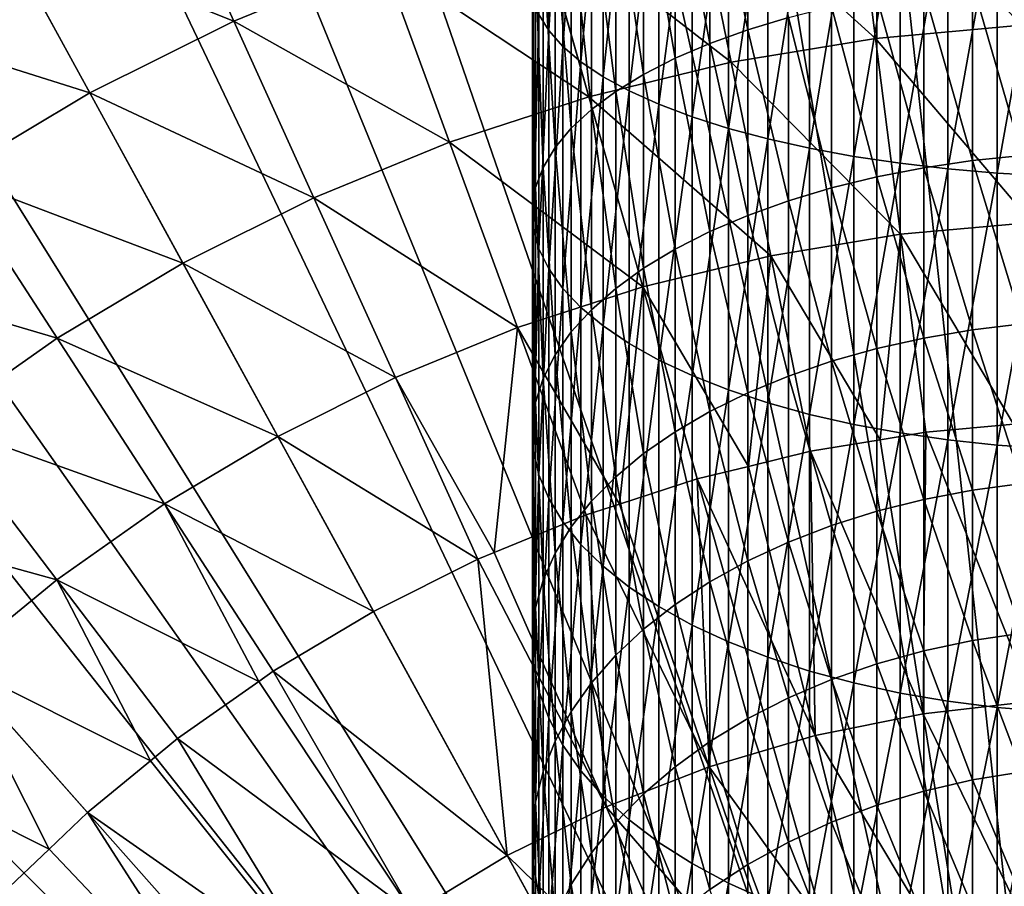
# Model space of a CAD drawing. Extents: x -148 to 357, y -520 to 98.
# Drawn here: x -19 to -2, y -401 to -387 of the extents above; entities that cross this region are included whole.
import ezdxf

# ---------------------------------------------------------------- set-up
doc = ezdxf.new("R2010")
doc.units = 0
doc.header["$MEASUREMENT"] = 0
doc.layers.add('L18', color=7, linetype='Continuous')
doc.layers.add('L3', color=7, linetype='Continuous')

msp = doc.modelspace()

# ---------------------------------------------------------------- linework, layer by layer
at = {"layer": 'L18', "color": 7}
for points in [[(-9.72118, -386.9964, 1148.127), (-9.72118, -382.8499, 1149.362), (-9.88678, -386.7222, 1147.329)], [(-9.72118, -386.9964, 1148.127), (-9.48362, -383.0529, 1150.164), (-9.72118, -382.8499, 1149.362)], [(-9.48362, -387.2649, 1148.91), (-9.48362, -383.0529, 1150.164), (-9.72118, -386.9964, 1148.127)], [(-9.48362, -387.2649, 1148.91), (-9.17584, -383.2502, 1150.943), (-9.48362, -383.0529, 1150.164)], [(-9.17584, -387.5258, 1149.67), (-9.17584, -383.2502, 1150.943), (-9.48362, -387.2649, 1148.91)], [(-9.17584, -387.5258, 1149.67), (-8.80012, -383.4402, 1151.693), (-9.17584, -383.2502, 1150.943)], [(-8.80012, -387.7771, 1150.402), (-8.80012, -383.4402, 1151.693), (-9.17584, -387.5258, 1149.67)], [(-8.80012, -387.7771, 1150.402), (-8.35925, -383.6216, 1152.409), (-8.80012, -383.4402, 1151.693)], [(-8.35925, -388.0171, 1151.101), (-8.35925, -383.6216, 1152.409), (-8.80012, -387.7771, 1150.402)], [(-8.35925, -388.0171, 1151.101), (-7.8565, -383.793, 1153.086), (-8.35925, -383.6216, 1152.409)], [(-6.35432, -386.9831, 1137.336), (-6.99458, -383.9144, 1139.15), (-6.35432, -383.7278, 1138.606)], [(-6.35432, -386.9831, 1137.336), (-6.35432, -383.7278, 1138.606), (-5.66702, -386.7751, 1136.862)], [(-7.8565, -388.2438, 1151.761), (-7.8565, -383.793, 1153.086), (-8.35925, -388.0171, 1151.101)], [(-7.8565, -388.2438, 1151.761), (-7.29558, -383.9532, 1153.719), (-7.8565, -383.793, 1153.086)], [(-6.99458, -387.214, 1137.863), (-7.58306, -384.1183, 1139.744), (-6.99458, -383.9144, 1139.15)], [(-6.99458, -387.214, 1137.863), (-6.99458, -383.9144, 1139.15), (-6.35432, -386.9831, 1137.336)], [(-7.29558, -388.4557, 1152.378), (-7.29558, -383.9532, 1153.719), (-7.8565, -388.2438, 1151.761)], [(-7.29558, -388.4557, 1152.378), (-6.68064, -384.1009, 1154.302), (-7.29558, -383.9532, 1153.719)], [(-7.58306, -387.4661, 1138.438), (-8.11539, -384.3378, 1140.383), (-7.58306, -384.1183, 1139.744)], [(-7.58306, -387.4661, 1138.438), (-7.58306, -384.1183, 1139.744), (-6.99458, -387.214, 1137.863)], [(-6.68064, -388.6511, 1152.947), (-6.68064, -384.1009, 1154.302), (-7.29558, -388.4557, 1152.378)], [(-6.68064, -388.6511, 1152.947), (-6.01624, -384.2352, 1154.832), (-6.68064, -384.1009, 1154.302)], [(-6.01624, -388.8286, 1153.465), (-6.01624, -384.2352, 1154.832), (-6.68064, -388.6511, 1152.947)], [(-6.01624, -388.8286, 1153.465), (-5.3073, -384.3549, 1155.305), (-6.01624, -384.2352, 1154.832)], [(-8.11539, -387.7377, 1139.057), (-8.58764, -384.5713, 1141.063), (-8.11539, -384.3378, 1140.383)], [(-8.11539, -387.7377, 1139.057), (-8.11539, -384.3378, 1140.383), (-7.58306, -387.4661, 1138.438)], [(-5.3073, -388.9869, 1153.926), (-5.3073, -384.3549, 1155.305), (-6.01624, -388.8286, 1153.465)], [(-5.3073, -388.9869, 1153.926), (-4.55907, -384.4592, 1155.717), (-5.3073, -384.3549, 1155.305)], [(-8.58764, -388.0266, 1139.715), (-8.99631, -384.8172, 1141.78), (-8.58764, -384.5713, 1141.063)], [(-8.58764, -388.0266, 1139.715), (-8.58764, -384.5713, 1141.063), (-8.11539, -387.7377, 1139.057)], [(-4.55907, -389.1249, 1154.328), (-4.55907, -384.4592, 1155.717), (-5.3073, -388.9869, 1153.926)], [(-4.55907, -389.1249, 1154.328), (-3.77708, -384.5473, 1156.065), (-4.55907, -384.4592, 1155.717)], [(-3.77708, -389.2415, 1154.667), (-3.77708, -384.5473, 1156.065), (-4.55907, -389.1249, 1154.328)], [(-3.77708, -389.2415, 1154.667), (-2.96713, -384.6186, 1156.346), (-3.77708, -384.5473, 1156.065)], [(-2.96713, -389.3358, 1154.942), (-2.96713, -384.6186, 1156.346), (-3.77708, -389.2415, 1154.667)], [(-2.96713, -389.3358, 1154.942), (-2.13521, -384.6725, 1156.559), (-2.96713, -384.6186, 1156.346)], [(-2.13521, -389.4071, 1155.15), (-2.13521, -384.6725, 1156.559), (-2.96713, -389.3358, 1154.942)], [(-2.13521, -389.4071, 1155.15), (-1.28748, -384.7087, 1156.702), (-2.13521, -384.6725, 1156.559)], [(-1.28748, -389.4549, 1155.289), (-1.28748, -384.7087, 1156.702), (-2.13521, -389.4071, 1155.15)], [(-8.99631, -388.3308, 1140.409), (-9.33837, -385.0735, 1142.526), (-8.99631, -384.8172, 1141.78)], [(-8.99631, -388.3308, 1140.409), (-8.99631, -384.8172, 1141.78), (-8.58764, -388.0266, 1139.715)], [(-9.33837, -388.6479, 1141.132), (-9.6113, -385.3385, 1143.298), (-9.33837, -385.0735, 1142.526)], [(-9.33837, -388.6479, 1141.132), (-9.33837, -385.0735, 1142.526), (-8.99631, -388.3308, 1140.409)], [(-9.6113, -388.9757, 1141.879), (-9.81306, -385.6101, 1144.089), (-9.6113, -385.3385, 1143.298)], [(-9.6113, -388.9757, 1141.879), (-9.6113, -385.3385, 1143.298), (-9.33837, -388.6479, 1141.132)], [(-9.81306, -389.3117, 1142.645), (-9.94218, -385.8863, 1144.894), (-9.81306, -385.6101, 1144.089)], [(-9.81306, -389.3117, 1142.645), (-9.81306, -385.6101, 1144.089), (-9.6113, -388.9757, 1141.879)], [(-9.94218, -389.6534, 1143.424), (-9.99769, -386.1651, 1145.706), (-9.94218, -385.8863, 1144.894)], [(-9.94218, -389.6534, 1143.424), (-9.94218, -385.8863, 1144.894), (-9.81306, -389.3117, 1142.645)], [(-9.99769, -389.9983, 1144.21), (-9.97917, -386.4444, 1146.52), (-9.99769, -386.1651, 1145.706)], [(-9.99769, -389.9983, 1144.21), (-9.99769, -386.1651, 1145.706), (-9.94218, -389.6534, 1143.424)], [(-2.55353, -389.1957, 1134.089), (-3.37523, -386.3035, 1135.787), (-2.55353, -386.201, 1135.553)], [(-1.71293, -389.1082, 1133.928), (-2.55353, -386.201, 1135.553), (-1.71293, -386.1272, 1135.385)], [(-2.55353, -389.1957, 1134.089), (-2.55353, -386.201, 1135.553), (-1.71293, -389.1082, 1133.928)], [(-3.37523, -389.3172, 1134.314), (-4.17194, -386.4341, 1136.085), (-3.37523, -386.3035, 1135.787)], [(-3.37523, -389.3172, 1134.314), (-3.37523, -386.3035, 1135.787), (-2.55353, -389.1957, 1134.089)], [(-9.97917, -390.3439, 1144.998), (-9.97917, -386.4444, 1146.52), (-9.99769, -389.9983, 1144.21)], [(-9.97917, -390.3439, 1144.998), (-9.88678, -386.7222, 1147.329), (-9.97917, -386.4444, 1146.52)], [(-4.93776, -389.6586, 1134.945), (-5.66702, -386.7751, 1136.862), (-4.93776, -386.5917, 1136.444)], [(-4.17194, -389.4719, 1134.6), (-4.93776, -386.5917, 1136.444), (-4.17194, -386.4341, 1136.085)], [(-4.93776, -389.6586, 1134.945), (-4.93776, -386.5917, 1136.444), (-4.17194, -389.4719, 1134.6)], [(-4.17194, -389.4719, 1134.6), (-4.17194, -386.4341, 1136.085), (-3.37523, -389.3172, 1134.314)], [(-9.88678, -390.6875, 1145.782), (-9.88678, -386.7222, 1147.329), (-9.97917, -390.3439, 1144.998)], [(-9.88678, -390.6875, 1145.782), (-9.72118, -386.9964, 1148.127), (-9.88678, -386.7222, 1147.329)], [(-5.66702, -389.8759, 1135.346), (-6.35432, -386.9831, 1137.336), (-5.66702, -386.7751, 1136.862)], [(-5.66702, -389.8759, 1135.346), (-5.66702, -386.7751, 1136.862), (-4.93776, -389.6586, 1134.945)], [(-9.72118, -391.0267, 1146.555), (-9.72118, -386.9964, 1148.127), (-9.88678, -390.6875, 1145.782)], [(-9.72118, -391.0267, 1146.555), (-9.48362, -387.2649, 1148.91), (-9.72118, -386.9964, 1148.127)], [(-6.35432, -390.1223, 1135.801), (-6.99458, -387.214, 1137.863), (-6.35432, -386.9831, 1137.336)], [(-6.35432, -390.1223, 1135.801), (-6.35432, -386.9831, 1137.336), (-5.66702, -389.8759, 1135.346)], [(-6.99458, -390.3959, 1136.307), (-7.58306, -387.4661, 1138.438), (-6.99458, -387.214, 1137.863)], [(-6.99458, -390.3959, 1136.307), (-6.99458, -387.214, 1137.863), (-6.35432, -390.1223, 1135.801)], [(-9.48362, -391.3589, 1147.312), (-9.48362, -387.2649, 1148.91), (-9.72118, -391.0267, 1146.555)], [(-9.48362, -391.3589, 1147.312), (-9.17584, -387.5258, 1149.67), (-9.48362, -387.2649, 1148.91)], [(-9.17584, -391.6817, 1148.048), (-9.17584, -387.5258, 1149.67), (-9.48362, -391.3589, 1147.312)], [(-9.17584, -391.6817, 1148.048), (-8.80012, -387.7771, 1150.402), (-9.17584, -387.5258, 1149.67)], [(-7.58306, -390.6947, 1136.859), (-8.11539, -387.7377, 1139.057), (-7.58306, -387.4661, 1138.438)], [(-7.58306, -390.6947, 1136.859), (-7.58306, -387.4661, 1138.438), (-6.99458, -390.3959, 1136.307)], [(-8.11539, -391.0164, 1137.454), (-8.58764, -388.0266, 1139.715), (-8.11539, -387.7377, 1139.057)], [(-8.11539, -391.0164, 1137.454), (-8.11539, -387.7377, 1139.057), (-7.58306, -390.6947, 1136.859)], [(-8.80012, -391.9926, 1148.757), (-8.80012, -387.7771, 1150.402), (-9.17584, -391.6817, 1148.048)], [(-8.80012, -391.9926, 1148.757), (-8.35925, -388.0171, 1151.101), (-8.80012, -387.7771, 1150.402)], [(-8.58764, -391.3588, 1138.086), (-8.99631, -388.3308, 1140.409), (-8.58764, -388.0266, 1139.715)], [(-8.35925, -392.2895, 1149.433), (-8.35925, -388.0171, 1151.101), (-8.80012, -391.9926, 1148.757)], [(-8.58764, -391.3588, 1138.086), (-8.58764, -388.0266, 1139.715), (-8.11539, -391.0164, 1137.454)], [(-8.35925, -392.2895, 1149.433), (-7.8565, -388.2438, 1151.761), (-8.35925, -388.0171, 1151.101)], [(-7.8565, -392.57, 1150.073), (-7.8565, -388.2438, 1151.761), (-8.35925, -392.2895, 1149.433)], [(-7.8565, -392.57, 1150.073), (-7.29558, -388.4557, 1152.378), (-7.8565, -388.2438, 1151.761)], [(-8.99631, -391.7191, 1138.752), (-9.33837, -388.6479, 1141.132), (-8.99631, -388.3308, 1140.409)], [(-8.99631, -391.7191, 1138.752), (-8.99631, -388.3308, 1140.409), (-8.58764, -391.3588, 1138.086)], [(-7.29558, -392.832, 1150.671), (-7.29558, -388.4557, 1152.378), (-7.8565, -392.57, 1150.073)], [(-7.29558, -392.832, 1150.671), (-6.68064, -388.6511, 1152.947), (-7.29558, -388.4557, 1152.378)], [(-9.33837, -392.0949, 1139.446), (-9.6113, -388.9757, 1141.879), (-9.33837, -388.6479, 1141.132)], [(-9.33837, -392.0949, 1139.446), (-9.33837, -388.6479, 1141.132), (-8.99631, -391.7191, 1138.752)], [(-6.68064, -393.0738, 1151.222), (-6.68064, -388.6511, 1152.947), (-7.29558, -392.832, 1150.671)], [(-6.68064, -393.0738, 1151.222), (-6.01624, -388.8286, 1153.465), (-6.68064, -388.6511, 1152.947)], [(-6.01624, -393.2934, 1151.722), (-6.01624, -388.8286, 1153.465), (-6.68064, -393.0738, 1151.222)], [(-6.01624, -393.2934, 1151.722), (-5.3073, -388.9869, 1153.926), (-6.01624, -388.8286, 1153.465)], [(-9.6113, -392.4833, 1140.164), (-9.81306, -389.3117, 1142.645), (-9.6113, -388.9757, 1141.879)], [(-9.6113, -392.4833, 1140.164), (-9.6113, -388.9757, 1141.879), (-9.33837, -392.0949, 1139.446)], [(-5.3073, -393.4893, 1152.169), (-5.3073, -388.9869, 1153.926), (-6.01624, -393.2934, 1151.722)], [(-5.3073, -393.4893, 1152.169), (-4.55907, -389.1249, 1154.328), (-5.3073, -388.9869, 1153.926)], [(-4.55907, -393.66, 1152.558), (-4.55907, -389.1249, 1154.328), (-5.3073, -393.4893, 1152.169)], [(-4.55907, -393.66, 1152.558), (-3.77708, -389.2415, 1154.667), (-4.55907, -389.1249, 1154.328)], [(-3.77708, -393.8042, 1152.887), (-3.77708, -389.2415, 1154.667), (-4.55907, -393.66, 1152.558)], [(-3.77708, -393.8042, 1152.887), (-2.96713, -389.3358, 1154.942), (-3.77708, -389.2415, 1154.667)], [(-2.55353, -392.0592, 1132.383), (-3.37523, -389.3172, 1134.314), (-2.55353, -389.1957, 1134.089)], [(-1.71293, -391.9588, 1132.229), (-2.55353, -389.1957, 1134.089), (-1.71293, -389.1082, 1133.928)], [(-2.55353, -392.0592, 1132.383), (-2.55353, -389.1957, 1134.089), (-1.71293, -391.9588, 1132.229)], [(-9.81306, -392.8814, 1140.9), (-9.94218, -389.6534, 1143.424), (-9.81306, -389.3117, 1142.645)], [(-9.81306, -392.8814, 1140.9), (-9.81306, -389.3117, 1142.645), (-9.6113, -392.4833, 1140.164)], [(-3.37523, -392.1989, 1132.597), (-4.17194, -389.4719, 1134.6), (-3.37523, -389.3172, 1134.314)], [(-2.96713, -393.9208, 1153.153), (-2.96713, -389.3358, 1154.942), (-3.77708, -393.8042, 1152.887)], [(-3.37523, -392.1989, 1132.597), (-3.37523, -389.3172, 1134.314), (-2.55353, -392.0592, 1132.383)], [(-2.96713, -393.9208, 1153.153), (-2.13521, -389.4071, 1155.15), (-2.96713, -389.3358, 1154.942)], [(-2.13521, -394.0091, 1153.354), (-2.13521, -389.4071, 1155.15), (-2.96713, -393.9208, 1153.153)], [(-2.13521, -394.0091, 1153.354), (-1.28748, -389.4549, 1155.289), (-2.13521, -389.4071, 1155.15)], [(-4.17194, -392.3767, 1132.869), (-4.93776, -389.6586, 1134.945), (-4.17194, -389.4719, 1134.6)], [(-4.17194, -392.3767, 1132.869), (-4.17194, -389.4719, 1134.6), (-3.37523, -392.1989, 1132.597)], [(-1.28748, -394.0683, 1153.489), (-1.28748, -389.4549, 1155.289), (-2.13521, -394.0091, 1153.354)], [(-9.94218, -393.2863, 1141.648), (-9.99769, -389.9983, 1144.21), (-9.94218, -389.6534, 1143.424)], [(-9.94218, -393.2863, 1141.648), (-9.94218, -389.6534, 1143.424), (-9.81306, -392.8814, 1140.9)], [(-4.93776, -392.5912, 1133.197), (-5.66702, -389.8759, 1135.346), (-4.93776, -389.6586, 1134.945)], [(-4.93776, -392.5912, 1133.197), (-4.93776, -389.6586, 1134.945), (-4.17194, -392.3767, 1132.869)], [(-5.66702, -392.841, 1133.579), (-6.35432, -390.1223, 1135.801), (-5.66702, -389.8759, 1135.346)], [(-5.66702, -392.841, 1133.579), (-5.66702, -389.8759, 1135.346), (-4.93776, -392.5912, 1133.197)], [(-9.99769, -393.695, 1142.403), (-9.97917, -390.3439, 1144.998), (-9.99769, -389.9983, 1144.21)], [(-9.99769, -393.695, 1142.403), (-9.99769, -389.9983, 1144.21), (-9.94218, -393.2863, 1141.648)], [(-6.35432, -393.1241, 1134.013), (-6.99458, -390.3959, 1136.307), (-6.35432, -390.1223, 1135.801)], [(-6.35432, -393.1241, 1134.013), (-6.35432, -390.1223, 1135.801), (-5.66702, -392.841, 1133.579)], [(-9.97917, -394.1044, 1143.16), (-9.97917, -390.3439, 1144.998), (-9.99769, -393.695, 1142.403)], [(-9.97917, -394.1044, 1143.16), (-9.88678, -390.6875, 1145.782), (-9.97917, -390.3439, 1144.998)], [(-6.99458, -393.4385, 1134.494), (-7.58306, -390.6947, 1136.859), (-6.99458, -390.3959, 1136.307)], [(-6.99458, -393.4385, 1134.494), (-6.99458, -390.3959, 1136.307), (-6.35432, -393.1241, 1134.013)], [(-9.88678, -394.5116, 1143.912), (-9.88678, -390.6875, 1145.782), (-9.97917, -394.1044, 1143.16)], [(-9.88678, -394.5116, 1143.912), (-9.72118, -391.0267, 1146.555), (-9.88678, -390.6875, 1145.782)], [(-7.58306, -393.7819, 1135.02), (-8.11539, -391.0164, 1137.454), (-7.58306, -390.6947, 1136.859)], [(-7.58306, -393.7819, 1135.02), (-7.58306, -390.6947, 1136.859), (-6.99458, -393.4385, 1134.494)], [(-9.72118, -394.9134, 1144.655), (-9.72118, -391.0267, 1146.555), (-9.88678, -394.5116, 1143.912)], [(-9.72118, -394.9134, 1144.655), (-9.48362, -391.3589, 1147.312), (-9.72118, -391.0267, 1146.555)], [(-8.11539, -394.1516, 1135.585), (-8.58764, -391.3588, 1138.086), (-8.11539, -391.0164, 1137.454)], [(-8.11539, -394.1516, 1135.585), (-8.11539, -391.0164, 1137.454), (-7.58306, -393.7819, 1135.02)], [(-9.48362, -395.307, 1145.382), (-9.48362, -391.3589, 1147.312), (-9.72118, -394.9134, 1144.655)], [(-9.48362, -395.307, 1145.382), (-9.17584, -391.6817, 1148.048), (-9.48362, -391.3589, 1147.312)], [(-8.58764, -394.545, 1136.188), (-8.99631, -391.7191, 1138.752), (-8.58764, -391.3588, 1138.086)], [(-8.58764, -394.545, 1136.188), (-8.58764, -391.3588, 1138.086), (-8.11539, -394.1516, 1135.585)], [(-9.17584, -395.6895, 1146.089), (-9.17584, -391.6817, 1148.048), (-9.48362, -395.307, 1145.382)], [(-8.99631, -394.9592, 1136.822), (-9.33837, -392.0949, 1139.446), (-8.99631, -391.7191, 1138.752)], [(-9.17584, -395.6895, 1146.089), (-8.80012, -391.9926, 1148.757), (-9.17584, -391.6817, 1148.048)], [(-8.99631, -394.9592, 1136.822), (-8.99631, -391.7191, 1138.752), (-8.58764, -394.545, 1136.188)], [(-9.33837, -395.391, 1137.483), (-9.6113, -392.4833, 1140.164), (-9.33837, -392.0949, 1139.446)], [(-9.33837, -395.391, 1137.483), (-9.33837, -392.0949, 1139.446), (-8.99631, -394.9592, 1136.822)], [(-8.80012, -396.0579, 1146.77), (-8.80012, -391.9926, 1148.757), (-9.17584, -395.6895, 1146.089)], [(-8.80012, -396.0579, 1146.77), (-8.35925, -392.2895, 1149.433), (-8.80012, -391.9926, 1148.757)], [(-2.55353, -394.7721, 1130.446), (-3.37523, -392.1989, 1132.597), (-2.55353, -392.0592, 1132.383)], [(-1.71293, -394.6593, 1130.301), (-2.55353, -392.0592, 1132.383), (-1.71293, -391.9588, 1132.229)], [(-2.55353, -394.7721, 1130.446), (-2.55353, -392.0592, 1132.383), (-1.71293, -394.6593, 1130.301)], [(-3.37523, -394.9289, 1130.647), (-4.17194, -392.3767, 1132.869), (-3.37523, -392.1989, 1132.597)], [(-3.37523, -394.9289, 1130.647), (-3.37523, -392.1989, 1132.597), (-2.55353, -394.7721, 1130.446)], [(-8.35925, -396.4096, 1147.419), (-8.35925, -392.2895, 1149.433), (-8.80012, -396.0579, 1146.77)], [(-8.35925, -396.4096, 1147.419), (-7.8565, -392.57, 1150.073), (-8.35925, -392.2895, 1149.433)], [(-4.17194, -395.1285, 1130.904), (-4.93776, -392.5912, 1133.197), (-4.17194, -392.3767, 1132.869)], [(-4.17194, -395.1285, 1130.904), (-4.17194, -392.3767, 1132.869), (-3.37523, -394.9289, 1130.647)], [(-9.6113, -395.8373, 1138.166), (-9.81306, -392.8814, 1140.9), (-9.6113, -392.4833, 1140.164)], [(-9.6113, -395.8373, 1138.166), (-9.6113, -392.4833, 1140.164), (-9.33837, -395.391, 1137.483)], [(-7.8565, -396.7419, 1148.033), (-7.8565, -392.57, 1150.073), (-8.35925, -396.4096, 1147.419)], [(-7.8565, -396.7419, 1148.033), (-7.29558, -392.832, 1150.671), (-7.8565, -392.57, 1150.073)], [(-4.93776, -395.3695, 1131.213), (-5.66702, -392.841, 1133.579), (-4.93776, -392.5912, 1133.197)], [(-4.93776, -395.3695, 1131.213), (-4.93776, -392.5912, 1133.197), (-4.17194, -395.1285, 1130.904)], [(-9.81306, -396.2948, 1138.866), (-9.94218, -393.2863, 1141.648), (-9.81306, -392.8814, 1140.9)], [(-9.81306, -396.2948, 1138.866), (-9.81306, -392.8814, 1140.9), (-9.6113, -395.8373, 1138.166)], [(-7.29558, -397.0525, 1148.607), (-7.29558, -392.832, 1150.671), (-7.8565, -396.7419, 1148.033)], [(-7.29558, -397.0525, 1148.607), (-6.68064, -393.0738, 1151.222), (-7.29558, -392.832, 1150.671)], [(-5.66702, -395.65, 1131.574), (-6.35432, -393.1241, 1134.013), (-5.66702, -392.841, 1133.579)], [(-5.66702, -395.65, 1131.574), (-5.66702, -392.841, 1133.579), (-4.93776, -395.3695, 1131.213)], [(-6.68064, -397.3389, 1149.137), (-6.68064, -393.0738, 1151.222), (-7.29558, -397.0525, 1148.607)], [(-6.68064, -397.3389, 1149.137), (-6.01624, -393.2934, 1151.722), (-6.68064, -393.0738, 1151.222)], [(-6.35432, -395.968, 1131.982), (-6.99458, -393.4385, 1134.494), (-6.35432, -393.1241, 1134.013)], [(-6.35432, -395.968, 1131.982), (-6.35432, -393.1241, 1134.013), (-5.66702, -395.65, 1131.574)], [(-9.94218, -396.7601, 1139.578), (-9.99769, -393.695, 1142.403), (-9.94218, -393.2863, 1141.648)], [(-9.94218, -396.7601, 1139.578), (-9.94218, -393.2863, 1141.648), (-9.81306, -396.2948, 1138.866)], [(-6.01624, -397.5991, 1149.617), (-6.01624, -393.2934, 1151.722), (-6.68064, -397.3389, 1149.137)], [(-6.01624, -397.5991, 1149.617), (-5.3073, -393.4893, 1152.169), (-6.01624, -393.2934, 1151.722)], [(-6.99458, -396.321, 1132.436), (-7.58306, -393.7819, 1135.02), (-6.99458, -393.4385, 1134.494)], [(-6.99458, -396.321, 1132.436), (-6.99458, -393.4385, 1134.494), (-6.35432, -395.968, 1131.982)], [(-5.3073, -397.8312, 1150.046), (-5.3073, -393.4893, 1152.169), (-6.01624, -397.5991, 1149.617)], [(-5.3073, -397.8312, 1150.046), (-4.55907, -393.66, 1152.558), (-5.3073, -393.4893, 1152.169)], [(-9.99769, -397.2297, 1140.297), (-9.97917, -394.1044, 1143.16), (-9.99769, -393.695, 1142.403)], [(-9.99769, -397.2297, 1140.297), (-9.99769, -393.695, 1142.403), (-9.94218, -396.7601, 1139.578)], [(-4.55907, -398.0334, 1150.42), (-4.55907, -393.66, 1152.558), (-5.3073, -397.8312, 1150.046)], [(-4.55907, -398.0334, 1150.42), (-3.77708, -393.8042, 1152.887), (-4.55907, -393.66, 1152.558)], [(-7.58306, -396.7066, 1132.931), (-8.11539, -394.1516, 1135.585), (-7.58306, -393.7819, 1135.02)], [(-7.58306, -396.7066, 1132.931), (-7.58306, -393.7819, 1135.02), (-6.99458, -396.321, 1132.436)], [(-3.77708, -398.2043, 1150.736), (-3.77708, -393.8042, 1152.887), (-4.55907, -398.0334, 1150.42)], [(-3.77708, -398.2043, 1150.736), (-2.96713, -393.9208, 1153.153), (-3.77708, -393.8042, 1152.887)], [(-2.96713, -398.3425, 1150.991), (-2.96713, -393.9208, 1153.153), (-3.77708, -398.2043, 1150.736)], [(-2.96713, -398.3425, 1150.991), (-2.13521, -394.0091, 1153.354), (-2.96713, -393.9208, 1153.153)], [(-2.13521, -398.4471, 1151.184), (-2.13521, -394.0091, 1153.354), (-2.96713, -398.3425, 1150.991)], [(-2.13521, -398.4471, 1151.184), (-1.28748, -394.0683, 1153.489), (-2.13521, -394.0091, 1153.354)], [(-1.28748, -398.5172, 1151.314), (-1.28748, -394.0683, 1153.489), (-2.13521, -398.4471, 1151.184)], [(-9.97917, -397.7003, 1141.017), (-9.97917, -394.1044, 1143.16), (-9.99769, -397.2297, 1140.297)], [(-9.97917, -397.7003, 1141.017), (-9.88678, -394.5116, 1143.912), (-9.97917, -394.1044, 1143.16)], [(-8.11539, -397.1218, 1133.465), (-8.58764, -394.545, 1136.188), (-8.11539, -394.1516, 1135.585)], [(-8.11539, -397.1218, 1133.465), (-8.11539, -394.1516, 1135.585), (-7.58306, -396.7066, 1132.931)], [(-9.88678, -398.1681, 1141.733), (-9.88678, -394.5116, 1143.912), (-9.97917, -397.7003, 1141.017)], [(-9.88678, -398.1681, 1141.733), (-9.72118, -394.9134, 1144.655), (-9.88678, -394.5116, 1143.912)], [(-8.58764, -397.5636, 1134.032), (-8.99631, -394.9592, 1136.822), (-8.58764, -394.545, 1136.188)], [(-8.58764, -397.5636, 1134.032), (-8.58764, -394.545, 1136.188), (-8.11539, -397.1218, 1133.465)], [(-1.71293, -397.1914, 1128.156), (-2.55353, -394.7721, 1130.446), (-1.71293, -394.6593, 1130.301)], [(-9.72118, -398.63, 1142.44), (-9.72118, -394.9134, 1144.655), (-9.88678, -398.1681, 1141.733)], [(-9.72118, -398.63, 1142.44), (-9.48362, -395.307, 1145.382), (-9.72118, -394.9134, 1144.655)], [(-2.55353, -397.3158, 1128.292), (-3.37523, -394.9289, 1130.647), (-2.55353, -394.7721, 1130.446)], [(-2.55353, -397.3158, 1128.292), (-2.55353, -394.7721, 1130.446), (-1.71293, -397.1914, 1128.156)], [(-8.99631, -398.0287, 1134.63), (-9.33837, -395.391, 1137.483), (-8.99631, -394.9592, 1136.822)], [(-8.99631, -398.0287, 1134.63), (-8.99631, -394.9592, 1136.822), (-8.58764, -397.5636, 1134.032)], [(-3.37523, -397.4887, 1128.479), (-4.17194, -395.1285, 1130.904), (-3.37523, -394.9289, 1130.647)], [(-3.37523, -397.4887, 1128.479), (-3.37523, -394.9289, 1130.647), (-2.55353, -397.3158, 1128.292)], [(-4.17194, -397.7088, 1128.718), (-4.93776, -395.3695, 1131.213), (-4.17194, -395.1285, 1130.904)], [(-4.17194, -397.7088, 1128.718), (-4.17194, -395.1285, 1130.904), (-3.37523, -397.4887, 1128.479)], [(-9.48362, -399.0823, 1143.132), (-9.48362, -395.307, 1145.382), (-9.72118, -398.63, 1142.44)], [(-9.33837, -398.5136, 1135.253), (-9.6113, -395.8373, 1138.166), (-9.33837, -395.391, 1137.483)], [(-9.48362, -399.0823, 1143.132), (-9.17584, -395.6895, 1146.089), (-9.48362, -395.307, 1145.382)], [(-9.33837, -398.5136, 1135.253), (-9.33837, -395.391, 1137.483), (-8.99631, -398.0287, 1134.63)], [(-4.93776, -397.9745, 1129.007), (-5.66702, -395.65, 1131.574), (-4.93776, -395.3695, 1131.213)], [(-4.93776, -397.9745, 1129.007), (-4.93776, -395.3695, 1131.213), (-4.17194, -397.7088, 1128.718)], [(-9.17584, -399.5218, 1143.805), (-9.17584, -395.6895, 1146.089), (-9.48362, -399.0823, 1143.132)], [(-9.17584, -399.5218, 1143.805), (-8.80012, -396.0579, 1146.77), (-9.17584, -395.6895, 1146.089)], [(-5.66702, -398.2838, 1129.343), (-6.35432, -395.968, 1131.982), (-5.66702, -395.65, 1131.574)], [(-5.66702, -398.2838, 1129.343), (-5.66702, -395.65, 1131.574), (-4.93776, -397.9745, 1129.007)], [(-9.6113, -399.0148, 1135.897), (-9.81306, -396.2948, 1138.866), (-9.6113, -395.8373, 1138.166)], [(-9.6113, -399.0148, 1135.897), (-9.6113, -395.8373, 1138.166), (-9.33837, -398.5136, 1135.253)], [(-8.80012, -399.9451, 1144.453), (-8.80012, -396.0579, 1146.77), (-9.17584, -399.5218, 1143.805)], [(-8.80012, -399.9451, 1144.453), (-8.35925, -396.4096, 1147.419), (-8.80012, -396.0579, 1146.77)], [(-6.35432, -398.6344, 1129.724), (-6.99458, -396.321, 1132.436), (-6.35432, -395.968, 1131.982)], [(-6.35432, -398.6344, 1129.724), (-6.35432, -395.968, 1131.982), (-5.66702, -398.2838, 1129.343)], [(-9.81306, -399.5286, 1136.557), (-9.94218, -396.7601, 1139.578), (-9.81306, -396.2948, 1138.866)], [(-9.81306, -399.5286, 1136.557), (-9.81306, -396.2948, 1138.866), (-9.6113, -399.0148, 1135.897)], [(-8.35925, -400.3493, 1145.072), (-8.35925, -396.4096, 1147.419), (-8.80012, -399.9451, 1144.453)], [(-8.35925, -400.3493, 1145.072), (-7.8565, -396.7419, 1148.033), (-8.35925, -396.4096, 1147.419)], [(-6.99458, -399.0237, 1130.147), (-7.58306, -396.7066, 1132.931), (-6.99458, -396.321, 1132.436)], [(-6.99458, -399.0237, 1130.147), (-6.99458, -396.321, 1132.436), (-6.35432, -398.6344, 1129.724)], [(-7.8565, -400.7312, 1145.656), (-7.8565, -396.7419, 1148.033), (-8.35925, -400.3493, 1145.072)], [(-7.58306, -399.4489, 1130.609), (-8.11539, -397.1218, 1133.465), (-7.58306, -396.7066, 1132.931)], [(-7.8565, -400.7312, 1145.656), (-7.29558, -397.0525, 1148.607), (-7.8565, -396.7419, 1148.033)], [(-7.58306, -399.4489, 1130.609), (-7.58306, -396.7066, 1132.931), (-6.99458, -399.0237, 1130.147)], [(-9.94218, -400.0511, 1137.228), (-9.99769, -397.2297, 1140.297), (-9.94218, -396.7601, 1139.578)], [(-9.94218, -400.0511, 1137.228), (-9.94218, -396.7601, 1139.578), (-9.81306, -399.5286, 1136.557)], [(-7.29558, -401.0881, 1146.203), (-7.29558, -397.0525, 1148.607), (-7.8565, -400.7312, 1145.656)], [(-7.29558, -401.0881, 1146.203), (-6.68064, -397.3389, 1149.137), (-7.29558, -397.0525, 1148.607)], [(-9.99769, -400.5785, 1137.906), (-9.97917, -397.7003, 1141.017), (-9.99769, -397.2297, 1140.297)], [(-9.99769, -400.5785, 1137.906), (-9.99769, -397.2297, 1140.297), (-9.94218, -400.0511, 1137.228)], [(-8.11539, -399.9067, 1131.106), (-8.58764, -397.5636, 1134.032), (-8.11539, -397.1218, 1133.465)], [(-8.11539, -399.9067, 1131.106), (-8.11539, -397.1218, 1133.465), (-7.58306, -399.4489, 1130.609)], [(-1.71293, -399.5377, 1125.81), (-2.55353, -397.3158, 1128.292), (-1.71293, -397.1914, 1128.156)], [(-6.68064, -401.4173, 1146.706), (-6.68064, -397.3389, 1149.137), (-7.29558, -401.0881, 1146.203)], [(-6.68064, -401.4173, 1146.706), (-6.01624, -397.5991, 1149.617), (-6.68064, -397.3389, 1149.137)], [(-2.55353, -399.6729, 1125.934), (-3.37523, -397.4887, 1128.479), (-2.55353, -397.3158, 1128.292)], [(-2.55353, -399.6729, 1125.934), (-2.55353, -397.3158, 1128.292), (-1.71293, -399.5377, 1125.81)], [(-8.58764, -400.3939, 1131.635), (-8.99631, -398.0287, 1134.63), (-8.58764, -397.5636, 1134.032)], [(-8.58764, -400.3939, 1131.635), (-8.58764, -397.5636, 1134.032), (-8.11539, -399.9067, 1131.106)], [(-3.37523, -399.8607, 1126.107), (-4.17194, -397.7088, 1128.718), (-3.37523, -397.4887, 1128.479)], [(-3.37523, -399.8607, 1126.107), (-3.37523, -397.4887, 1128.479), (-2.55353, -399.6729, 1125.934)], [(-9.97917, -401.1069, 1138.585), (-9.97917, -397.7003, 1141.017), (-9.99769, -400.5785, 1137.906)], [(-9.97917, -401.1069, 1138.585), (-9.88678, -398.1681, 1141.733), (-9.97917, -397.7003, 1141.017)], [(-6.01624, -401.7163, 1147.164), (-6.01624, -397.5991, 1149.617), (-6.68064, -401.4173, 1146.706)], [(-6.01624, -401.7163, 1147.164), (-5.3073, -397.8312, 1150.046), (-6.01624, -397.5991, 1149.617)], [(-4.17194, -400.0998, 1126.328), (-4.93776, -397.9745, 1129.007), (-4.17194, -397.7088, 1128.718)], [(-4.17194, -400.0998, 1126.328), (-4.17194, -397.7088, 1128.718), (-3.37523, -399.8607, 1126.107)], [(-5.3073, -401.983, 1147.572), (-5.3073, -397.8312, 1150.046), (-6.01624, -401.7163, 1147.164)], [(-5.3073, -401.983, 1147.572), (-4.55907, -398.0334, 1150.42), (-5.3073, -397.8312, 1150.046)], [(-8.99631, -400.9067, 1132.192), (-9.33837, -398.5136, 1135.253), (-8.99631, -398.0287, 1134.63)], [(-8.99631, -400.9067, 1132.192), (-8.99631, -398.0287, 1134.63), (-8.58764, -400.3939, 1131.635)], [(-4.93776, -400.3884, 1126.593), (-5.66702, -398.2838, 1129.343), (-4.93776, -397.9745, 1129.007)], [(-4.55907, -402.2154, 1147.928), (-4.55907, -398.0334, 1150.42), (-5.3073, -401.983, 1147.572)], [(-4.93776, -400.3884, 1126.593), (-4.93776, -397.9745, 1129.007), (-4.17194, -400.0998, 1126.328)], [(-4.55907, -402.2154, 1147.928), (-3.77708, -398.2043, 1150.736), (-4.55907, -398.0334, 1150.42)], [(-9.88678, -401.6323, 1139.26), (-9.88678, -398.1681, 1141.733), (-9.97917, -401.1069, 1138.585)], [(-9.88678, -401.6323, 1139.26), (-9.72118, -398.63, 1142.44), (-9.88678, -398.1681, 1141.733)], [(-3.77708, -402.4117, 1148.229), (-3.77708, -398.2043, 1150.736), (-4.55907, -402.2154, 1147.928)], [(-3.77708, -402.4117, 1148.229), (-2.96713, -398.3425, 1150.991), (-3.77708, -398.2043, 1150.736)], [(-5.66702, -400.7244, 1126.902), (-6.35432, -398.6344, 1129.724), (-5.66702, -398.2838, 1129.343)], [(-5.66702, -400.7244, 1126.902), (-5.66702, -398.2838, 1129.343), (-4.93776, -400.3884, 1126.593)], [(-2.96713, -402.5706, 1148.472), (-2.96713, -398.3425, 1150.991), (-3.77708, -402.4117, 1148.229)], [(-2.96713, -402.5706, 1148.472), (-2.13521, -398.4471, 1151.184), (-2.96713, -398.3425, 1150.991)], [(-9.33837, -401.4415, 1132.773), (-9.6113, -399.0148, 1135.897), (-9.33837, -398.5136, 1135.253)], [(-9.33837, -401.4415, 1132.773), (-9.33837, -398.5136, 1135.253), (-8.99631, -400.9067, 1132.192)], [(-2.13521, -402.6908, 1148.656), (-2.13521, -398.4471, 1151.184), (-2.96713, -402.5706, 1148.472)], [(-2.13521, -402.6908, 1148.656), (-1.28748, -398.5172, 1151.314), (-2.13521, -398.4471, 1151.184)], [(-1.28748, -402.7714, 1148.779), (-1.28748, -398.5172, 1151.314), (-2.13521, -402.6908, 1148.656)], [(-9.72118, -402.1509, 1139.926), (-9.72118, -398.63, 1142.44), (-9.88678, -401.6323, 1139.26)], [(-9.72118, -402.1509, 1139.926), (-9.48362, -399.0823, 1143.132), (-9.72118, -398.63, 1142.44)], [(-6.35432, -401.1053, 1127.253), (-6.99458, -399.0237, 1130.147), (-6.35432, -398.6344, 1129.724)], [(-6.35432, -401.1053, 1127.253), (-6.35432, -398.6344, 1129.724), (-5.66702, -400.7244, 1126.902)], [(-9.6113, -401.9941, 1133.374), (-9.81306, -399.5286, 1136.557), (-9.6113, -399.0148, 1135.897)], [(-9.48362, -402.6588, 1140.579), (-9.48362, -399.0823, 1143.132), (-9.72118, -402.1509, 1139.926)], [(-9.6113, -401.9941, 1133.374), (-9.6113, -399.0148, 1135.897), (-9.33837, -401.4415, 1132.773)], [(-9.48362, -402.6588, 1140.579), (-9.17584, -399.5218, 1143.805), (-9.48362, -399.0823, 1143.132)], [(-6.99458, -401.5282, 1127.642), (-7.58306, -399.4489, 1130.609), (-6.99458, -399.0237, 1130.147)], [(-6.99458, -401.5282, 1127.642), (-6.99458, -399.0237, 1130.147), (-6.35432, -401.1053, 1127.253)], [(-9.81306, -402.5607, 1133.989), (-9.94218, -400.0511, 1137.228), (-9.81306, -399.5286, 1136.557)], [(-9.81306, -402.5607, 1133.989), (-9.81306, -399.5286, 1136.557), (-9.6113, -401.9941, 1133.374)], [(-9.17584, -403.1524, 1141.213), (-9.17584, -399.5218, 1143.805), (-9.48362, -402.6588, 1140.579)], [(-9.17584, -403.1524, 1141.213), (-8.80012, -399.9451, 1144.453), (-9.17584, -399.5218, 1143.805)], [(-7.58306, -401.99, 1128.068), (-8.11539, -399.9067, 1131.106), (-7.58306, -399.4489, 1130.609)], [(-7.58306, -401.99, 1128.068), (-7.58306, -399.4489, 1130.609), (-6.99458, -401.5282, 1127.642)], [(-1.71293, -401.6823, 1123.278), (-2.55353, -399.6729, 1125.934), (-1.71293, -399.5377, 1125.81)], [(-2.55353, -401.8272, 1123.391), (-3.37523, -399.8607, 1126.107), (-2.55353, -399.6729, 1125.934)], [(-2.55353, -401.8272, 1123.391), (-2.55353, -399.6729, 1125.934), (-1.71293, -401.6823, 1123.278)], [(-8.11539, -402.4874, 1128.525), (-8.58764, -400.3939, 1131.635), (-8.11539, -399.9067, 1131.106)], [(-8.11539, -402.4874, 1128.525), (-8.11539, -399.9067, 1131.106), (-7.58306, -401.99, 1128.068)], [(-3.37523, -402.0287, 1123.548), (-4.17194, -400.0998, 1126.328), (-3.37523, -399.8607, 1126.107)], [(-3.37523, -402.0287, 1123.548), (-3.37523, -399.8607, 1126.107), (-2.55353, -401.8272, 1123.391)], [(-9.94218, -403.1368, 1134.615), (-9.99769, -400.5785, 1137.906), (-9.94218, -400.0511, 1137.228)], [(-9.94218, -403.1368, 1134.615), (-9.94218, -400.0511, 1137.228), (-9.81306, -402.5607, 1133.989)], [(-8.80012, -403.6278, 1141.824), (-8.80012, -399.9451, 1144.453), (-9.17584, -403.1524, 1141.213)], [(-8.80012, -403.6278, 1141.824), (-8.35925, -400.3493, 1145.072), (-8.80012, -399.9451, 1144.453)], [(-4.17194, -402.2852, 1123.747), (-4.93776, -400.3884, 1126.593), (-4.17194, -400.0998, 1126.328)], [(-4.17194, -402.2852, 1123.747), (-4.17194, -400.0998, 1126.328), (-3.37523, -402.0287, 1123.548)], [(-8.58764, -403.0166, 1129.013), (-8.99631, -400.9067, 1132.192), (-8.58764, -400.3939, 1131.635)], [(-8.35925, -404.0817, 1142.407), (-8.35925, -400.3493, 1145.072), (-8.80012, -403.6278, 1141.824)], [(-8.58764, -403.0166, 1129.013), (-8.58764, -400.3939, 1131.635), (-8.11539, -402.4874, 1128.525)], [(-8.35925, -404.0817, 1142.407), (-7.8565, -400.7312, 1145.656), (-8.35925, -400.3493, 1145.072)], [(-4.93776, -402.5947, 1123.988), (-5.66702, -400.7244, 1126.902), (-4.93776, -400.3884, 1126.593)], [(-4.93776, -402.5947, 1123.988), (-4.93776, -400.3884, 1126.593), (-4.17194, -402.2852, 1123.747)], [(-9.99769, -403.7184, 1135.247), (-9.97917, -401.1069, 1138.585), (-9.99769, -400.5785, 1137.906)], [(-9.99769, -403.7184, 1135.247), (-9.99769, -400.5785, 1137.906), (-9.94218, -403.1368, 1134.615)], [(-7.8565, -404.5106, 1142.958), (-7.8565, -400.7312, 1145.656), (-8.35925, -404.0817, 1142.407)], [(-7.8565, -404.5106, 1142.958), (-7.29558, -401.0881, 1146.203), (-7.8565, -400.7312, 1145.656)], [(-5.66702, -402.9551, 1124.269), (-6.35432, -401.1053, 1127.253), (-5.66702, -400.7244, 1126.902)], [(-5.66702, -402.9551, 1124.269), (-5.66702, -400.7244, 1126.902), (-4.93776, -402.5947, 1123.988)], [(-8.99631, -403.5737, 1129.525), (-9.33837, -401.4415, 1132.773), (-8.99631, -400.9067, 1132.192)], [(-8.99631, -403.5737, 1129.525), (-8.99631, -400.9067, 1132.192), (-8.58764, -403.0166, 1129.013)], [(-7.29558, -404.9114, 1143.473), (-7.29558, -401.0881, 1146.203), (-7.8565, -404.5106, 1142.958)], [(-7.29558, -404.9114, 1143.473), (-6.68064, -401.4173, 1146.706), (-7.29558, -401.0881, 1146.203)], [(-9.97917, -404.301, 1135.88), (-9.97917, -401.1069, 1138.585), (-9.99769, -403.7184, 1135.247)], [(-9.97917, -404.301, 1135.88), (-9.88678, -401.6323, 1139.26), (-9.97917, -401.1069, 1138.585)], [(-6.35432, -403.3636, 1124.587), (-6.99458, -401.5282, 1127.642), (-6.35432, -401.1053, 1127.253)], [(-6.35432, -403.3636, 1124.587), (-6.35432, -401.1053, 1127.253), (-5.66702, -402.9551, 1124.269)], [(-6.68064, -405.281, 1143.948), (-6.68064, -401.4173, 1146.706), (-7.29558, -404.9114, 1143.473)], [(-6.68064, -405.281, 1143.948), (-6.01624, -401.7163, 1147.164), (-6.68064, -401.4173, 1146.706)], [(-9.33837, -404.1545, 1130.06), (-9.6113, -401.9941, 1133.374), (-9.33837, -401.4415, 1132.773)], [(-9.33837, -404.1545, 1130.06), (-9.33837, -401.4415, 1132.773), (-8.99631, -403.5737, 1129.525)]]:
    msp.add_3dface(points, dxfattribs=at)
at = {"layer": 'L3', "color": 7}
for points in [[(-10.78691, -320.5835, 987.6187), (-5.19562, -320.1351, 987.6187), (0, -420, 987.6187)], [(0, -420, 987.6187), (-5.19562, -320.1351, 987.6187), (0.41203, -320.0009, 987.6187)], [(0, -420, 987.6187), (-16.34428, -321.3447, 987.6187), (-10.78691, -320.5835, 987.6187)], [(0, -420, 987.6187), (-21.85021, -322.4164, 987.6187), (-16.34428, -321.3447, 987.6187)], [(-27.28739, -323.795, 987.6187), (-21.85021, -322.4164, 987.6187), (0, -420, 987.6187)], [(0, -420, 987.6187), (-32.63872, -325.4764, 987.6187), (-27.28739, -323.795, 987.6187)], [(0, -420, 987.6187), (-37.88735, -327.4552, 987.6187), (-32.63872, -325.4764, 987.6187)], [(-43.01678, -329.7251, 987.6187), (-37.88735, -327.4552, 987.6187), (0, -420, 987.6187)], [(-48.01086, -332.2791, 987.6187), (-43.01678, -329.7251, 987.6187), (0, -420, 987.6187)], [(0, -420, 987.6187), (-52.85388, -335.1091, 987.6187), (-48.01086, -332.2791, 987.6187)], [(0, -420, 987.6187), (-57.5306, -338.2062, 987.6187), (-52.85388, -335.1091, 987.6187)], [(-62.02631, -341.5606, 987.6187), (-57.5306, -338.2062, 987.6187), (0, -420, 987.6187)], [(0, -420, 987.6187), (-66.32686, -345.1619, 987.6187), (-62.02631, -341.5606, 987.6187)], [(0, -420, 987.6187), (-70.41873, -348.9986, 987.6187), (-66.32686, -345.1619, 987.6187)], [(-74.28903, -353.0587, 987.6187), (-70.41873, -348.9986, 987.6187), (0, -420, 987.6187)], [(0, -420, 987.6187), (-77.92559, -357.3294, 987.6187), (-74.28903, -353.0587, 987.6187)], [(0, -420, 987.6187), (-81.31696, -361.7973, 987.6187), (-77.92559, -357.3294, 987.6187)], [(-84.45249, -366.4484, 987.6187), (-81.31696, -361.7973, 987.6187), (0, -420, 987.6187)], [(0, -420, 987.6187), (-87.32229, -371.2679, 987.6187), (-84.45249, -366.4484, 987.6187)], [(0, -420, 987.6187), (-89.91735, -376.2408, 987.6187), (-87.32229, -371.2679, 987.6187)], [(-92.22949, -381.3513, 987.6187), (-89.91735, -376.2408, 987.6187), (0, -420, 987.6187)], [(0, -420, 987.6187), (-94.25145, -386.5835, 987.6187), (-92.22949, -381.3513, 987.6187)], [(-1.8922, -383.63, 1046.779), (-4.60485, -383.8731, 1046.779), (-1.72171, -386.907, 1047.615)], [(-16.37072, -383.9223, 1045.669), (-19.02103, -385.2466, 1045.669), (-15.04886, -386.8354, 1046.779)], [(-12.52839, -385.8035, 1046.779), (-16.37072, -383.9223, 1045.669), (-15.04886, -386.8354, 1046.779)], [(-4.60485, -383.8731, 1046.779), (-7.29174, -384.3182, 1046.779), (-4.18994, -387.1282, 1047.615)], [(-1.72171, -386.907, 1047.615), (-4.60485, -383.8731, 1046.779), (-4.18994, -387.1282, 1047.615)], [(-7.29174, -384.3182, 1046.779), (-9.93785, -384.9629, 1046.779), (-6.63474, -387.5332, 1047.615)], [(-4.18994, -387.1282, 1047.615), (-7.29174, -384.3182, 1046.779), (-6.63474, -387.5332, 1047.615)], [(-9.93785, -384.9629, 1046.779), (-12.52839, -385.8035, 1046.779), (-9.04244, -388.1198, 1047.615)], [(-6.63474, -387.5332, 1047.615), (-9.93785, -384.9629, 1046.779), (-9.04244, -388.1198, 1047.615)], [(-19.02103, -385.2466, 1045.669), (-21.56498, -386.7652, 1045.669), (-17.48518, -388.0527, 1046.779)], [(-15.04886, -386.8354, 1046.779), (-19.02103, -385.2466, 1045.669), (-17.48518, -388.0527, 1046.779)], [(-12.52839, -385.8035, 1046.779), (-15.04886, -386.8354, 1046.779), (-11.39956, -388.8847, 1047.615)], [(-9.04244, -388.1198, 1047.615), (-12.52839, -385.8035, 1046.779), (-11.39956, -388.8847, 1047.615)], [(0, -420, 987.6187), (-95.97686, -391.9207, 987.6187), (-94.25145, -386.5835, 987.6187)], [(-17.48518, -388.0527, 1046.779), (-21.56498, -386.7652, 1045.669), (-19.82371, -389.4487, 1046.779)], [(-15.04886, -386.8354, 1046.779), (-17.48518, -388.0527, 1046.779), (-13.69294, -389.8236, 1047.615)], [(-11.39956, -388.8847, 1047.615), (-15.04886, -386.8354, 1046.779), (-13.69294, -389.8236, 1047.615)], [(-1.72171, -386.907, 1047.615), (-4.18994, -387.1282, 1047.615), (-1.54816, -390.2428, 1048.17)], [(-4.18994, -387.1282, 1047.615), (-6.63474, -387.5332, 1047.615), (-3.76759, -390.4417, 1048.17)], [(-1.54816, -390.2428, 1048.17), (-4.18994, -387.1282, 1047.615), (-3.76759, -390.4417, 1048.17)], [(-6.63474, -387.5332, 1047.615), (-9.04244, -388.1198, 1047.615), (-5.96595, -390.8059, 1048.17)], [(-3.76759, -390.4417, 1048.17), (-6.63474, -387.5332, 1047.615), (-5.96595, -390.8059, 1048.17)], [(-17.48518, -388.0527, 1046.779), (-19.82371, -389.4487, 1046.779), (-15.90974, -390.9312, 1047.615)], [(-13.69294, -389.8236, 1047.615), (-17.48518, -388.0527, 1046.779), (-15.90974, -390.9312, 1047.615)], [(-9.04244, -388.1198, 1047.615), (-11.39956, -388.8847, 1047.615), (-8.13094, -391.3334, 1048.17)], [(-5.96595, -390.8059, 1048.17), (-9.04244, -388.1198, 1047.615), (-8.13094, -391.3334, 1048.17)], [(-11.39956, -388.8847, 1047.615), (-13.69294, -389.8236, 1047.615), (-10.25047, -392.0212, 1048.17)], [(-8.13094, -391.3334, 1048.17), (-11.39956, -388.8847, 1047.615), (-10.25047, -392.0212, 1048.17)], [(-19.82371, -389.4487, 1046.779), (-22.05138, -391.0156, 1046.779), (-18.03756, -392.2015, 1047.615)], [(-15.90974, -390.9312, 1047.615), (-19.82371, -389.4487, 1046.779), (-18.03756, -392.2015, 1047.615)], [(-13.69294, -389.8236, 1047.615), (-15.90974, -390.9312, 1047.615), (-12.31266, -392.8654, 1048.17)], [(-10.25047, -392.0212, 1048.17), (-13.69294, -389.8236, 1047.615), (-12.31266, -392.8654, 1048.17)], [(-1.54816, -390.2428, 1048.17), (-3.76759, -390.4417, 1048.17), (-1.85797, -393.6571, 1048.441)], [(-3.76759, -390.4417, 1048.17), (-5.96595, -390.8059, 1048.17), (-4.11516, -393.9183, 1048.441)], [(-4.11516, -393.9183, 1048.441), (-3.34081, -393.79, 1048.441), (-3.76759, -390.4417, 1048.17)], [(-1.85797, -393.6571, 1048.441), (-3.76759, -390.4417, 1048.17), (-3.34081, -393.79, 1048.441)], [(-5.96595, -390.8059, 1048.17), (-8.13094, -391.3334, 1048.17), (-6.34208, -394.3692, 1048.441)], [(-6.34208, -394.3692, 1048.441), (-5.29014, -394.1129, 1048.441), (-5.96595, -390.8059, 1048.17)], [(-4.11516, -393.9183, 1048.441), (-5.96595, -390.8059, 1048.17), (-5.29014, -394.1129, 1048.441)], [(-18.03756, -392.2015, 1047.615), (-22.05138, -391.0156, 1046.779), (-20.06451, -393.6271, 1047.615)], [(-15.90974, -390.9312, 1047.615), (-18.03756, -392.2015, 1047.615), (-14.306, -393.8614, 1048.17)], [(-12.31266, -392.8654, 1048.17), (-15.90974, -390.9312, 1047.615), (-14.306, -393.8614, 1048.17)], [(-8.13094, -391.3334, 1048.17), (-10.25047, -392.0212, 1048.17), (-8.523, -395.0067, 1048.441)], [(-8.523, -395.0067, 1048.441), (-7.2099, -394.5806, 1048.441), (-8.13094, -391.3334, 1048.17)], [(-6.34208, -394.3692, 1048.441), (-8.13094, -391.3334, 1048.17), (-7.2099, -394.5806, 1048.441)], [(-97.40028, -397.3464, 987.6187), (-95.97686, -391.9207, 987.6187), (0, -420, 987.6187)], [(-10.25047, -392.0212, 1048.17), (-12.31266, -392.8654, 1048.17), (-10.64246, -395.8264, 1048.441)], [(-10.64246, -395.8264, 1048.441), (-9.08933, -395.1905, 1048.441), (-10.25047, -392.0212, 1048.17)], [(-8.523, -395.0067, 1048.441), (-10.25047, -392.0212, 1048.17), (-9.08933, -395.1905, 1048.441)], [(-18.03756, -392.2015, 1047.615), (-20.06451, -393.6271, 1047.615), (-16.21934, -395.0036, 1048.17)], [(-14.306, -393.8614, 1048.17), (-18.03756, -392.2015, 1047.615), (-16.21934, -395.0036, 1048.17)], [(-12.31266, -392.8654, 1048.17), (-14.306, -393.8614, 1048.17), (-10.91793, -395.9391, 1048.441)], [(-10.64246, -395.8264, 1048.441), (-12.31266, -392.8654, 1048.17), (-10.91793, -395.9391, 1048.441)], [(-20.06451, -393.6271, 1047.615), (-21.97926, -395.2003, 1047.615), (-18.04197, -396.2856, 1048.17)], [(-16.21934, -395.0036, 1048.17), (-20.06451, -393.6271, 1047.615), (-18.04197, -396.2856, 1048.17)], [(-1.52776, -398.342, 1048.574), (-1.85797, -393.6571, 1048.441), (-3.34081, -393.79, 1048.441)], [(-14.306, -393.8614, 1048.17), (-16.21934, -395.0036, 1048.17), (-12.68547, -396.8223, 1048.441)], [(-10.91793, -395.9391, 1048.441), (-14.306, -393.8614, 1048.17), (-12.68547, -396.8223, 1048.441)], [(-4.11516, -393.9183, 1048.441), (-5.29014, -394.1129, 1048.441), (-3.38394, -398.5535, 1048.574)], [(-3.38394, -398.5535, 1048.574), (-3.34081, -393.79, 1048.441), (-4.11516, -393.9183, 1048.441)], [(-3.38394, -398.5535, 1048.574), (-1.52776, -398.342, 1048.574), (-3.34081, -393.79, 1048.441)], [(-5.29014, -394.1129, 1048.441), (-6.34208, -394.3692, 1048.441), (-5.21506, -398.9237, 1048.574)], [(-3.38394, -398.5535, 1048.574), (-5.29014, -394.1129, 1048.441), (-5.21506, -398.9237, 1048.574)], [(-5.21506, -398.9237, 1048.574), (-6.34208, -394.3692, 1048.441), (-7.2099, -394.5806, 1048.441)], [(-7.00757, -399.4501, 1048.574), (-7.2099, -394.5806, 1048.441), (-8.523, -395.0067, 1048.441)], [(-5.21506, -398.9237, 1048.574), (-7.2099, -394.5806, 1048.441), (-7.00757, -399.4501, 1048.574)], [(-16.21934, -395.0036, 1048.17), (-18.04197, -396.2856, 1048.17), (-14.62553, -398.0063, 1048.441)], [(-14.62553, -398.0063, 1048.441), (-14.38207, -397.8351, 1048.441), (-16.21934, -395.0036, 1048.17)], [(-12.68547, -396.8223, 1048.441), (-16.21934, -395.0036, 1048.17), (-14.38207, -397.8351, 1048.441)], [(-7.00757, -399.4501, 1048.574), (-8.523, -395.0067, 1048.441), (-9.08933, -395.1905, 1048.441)], [(-18.04197, -396.2856, 1048.17), (-21.97926, -395.2003, 1047.615), (-19.7637, -397.7002, 1048.17)], [(-8.7482, -400.1285, 1048.574), (-9.08933, -395.1905, 1048.441), (-10.64246, -395.8264, 1048.441)], [(-8.7482, -400.1285, 1048.574), (-7.00757, -399.4501, 1048.574), (-9.08933, -395.1905, 1048.441)], [(-10.64246, -395.8264, 1048.441), (-10.91793, -395.9391, 1048.441), (-8.7482, -400.1285, 1048.574)], [(-10.91793, -395.9391, 1048.441), (-12.68547, -396.8223, 1048.441), (-10.42406, -400.9542, 1048.574)], [(-8.7482, -400.1285, 1048.574), (-10.91793, -395.9391, 1048.441), (-10.42406, -400.9542, 1048.574)], [(-18.04197, -396.2856, 1048.17), (-19.7637, -397.7002, 1048.17), (-16.45828, -399.3498, 1048.441)], [(-16.45828, -399.3498, 1048.441), (-15.99824, -398.9719, 1048.441), (-18.04197, -396.2856, 1048.17)], [(-14.62553, -398.0063, 1048.441), (-18.04197, -396.2856, 1048.17), (-15.99824, -398.9719, 1048.441)], [(-10.42406, -400.9542, 1048.574), (-12.68547, -396.8223, 1048.441), (-14.38207, -397.8351, 1048.441)], [(0, -420, 987.6187), (-98.51725, -402.8433, 987.6187), (-97.40028, -397.3464, 987.6187)], [(-19.7637, -397.7002, 1048.17), (-21.37491, -399.2395, 1048.17), (-18.17077, -400.8432, 1048.441)], [(-18.17077, -400.8432, 1048.441), (-17.52494, -400.2262, 1048.441), (-19.7637, -397.7002, 1048.17)], [(-16.45828, -399.3498, 1048.441), (-19.7637, -397.7002, 1048.17), (-17.52494, -400.2262, 1048.441)], [(-12.02274, -401.9208, 1048.574), (-14.38207, -397.8351, 1048.441), (-14.62553, -398.0063, 1048.441)], [(-10.42406, -400.9542, 1048.574), (-14.38207, -397.8351, 1048.441), (-12.02274, -401.9208, 1048.574)], [(-12.02274, -401.9208, 1048.574), (-14.62553, -398.0063, 1048.441), (-15.99824, -398.9719, 1048.441)], [(-1.19621, -403.0421, 1048.619), (-1.52776, -398.342, 1048.574), (-3.38394, -398.5535, 1048.574)], [(-3.38394, -398.5535, 1048.574), (-5.21506, -398.9237, 1048.574), (-2.64956, -403.2077, 1048.619)], [(-3.38394, -398.5535, 1048.574), (-2.64956, -403.2077, 1048.619), (-1.19621, -403.0421, 1048.619)], [(-7.00757, -399.4501, 1048.574), (-4.08329, -403.4977, 1048.619), (-5.21506, -398.9237, 1048.574)], [(-2.64956, -403.2077, 1048.619), (-5.21506, -398.9237, 1048.574), (-4.08329, -403.4977, 1048.619)], [(-13.53242, -403.0212, 1048.574), (-15.99824, -398.9719, 1048.441), (-16.45828, -399.3498, 1048.441)], [(-13.53242, -403.0212, 1048.574), (-12.02274, -401.9208, 1048.574), (-15.99824, -398.9719, 1048.441)], [(-18.17077, -400.8432, 1048.441), (-21.37491, -399.2395, 1048.17), (-18.95363, -401.5912, 1048.441)], [(-16.45828, -399.3498, 1048.441), (-17.52494, -400.2262, 1048.441), (-13.53242, -403.0212, 1048.574)], [(-5.4868, -403.9098, 1048.619), (-7.00757, -399.4501, 1048.574), (-8.7482, -400.1285, 1048.574)], [(-5.4868, -403.9098, 1048.619), (-4.08329, -403.4977, 1048.619), (-7.00757, -399.4501, 1048.574)], [(-17.52494, -400.2262, 1048.441), (-18.17077, -400.8432, 1048.441), (-14.9419, -404.2474, 1048.574)], [(-13.53242, -403.0212, 1048.574), (-17.52494, -400.2262, 1048.441), (-14.9419, -404.2474, 1048.574)], [(-8.7482, -400.1285, 1048.574), (-10.42406, -400.9542, 1048.574), (-6.84968, -404.441, 1048.619)], [(-8.7482, -400.1285, 1048.574), (-6.84968, -404.441, 1048.619), (-5.4868, -403.9098, 1048.619)], [(-14.9419, -404.2474, 1048.574), (-18.17077, -400.8432, 1048.441), (-18.95363, -401.5912, 1048.441)], [(-12.02274, -401.9208, 1048.574), (-8.16185, -405.0874, 1048.619), (-10.42406, -400.9542, 1048.574)], [(-6.84968, -404.441, 1048.619), (-10.42406, -400.9542, 1048.574), (-8.16185, -405.0874, 1048.619)]]:
    msp.add_3dface(points, dxfattribs=at)

doc.saveas('drawing.dxf')
